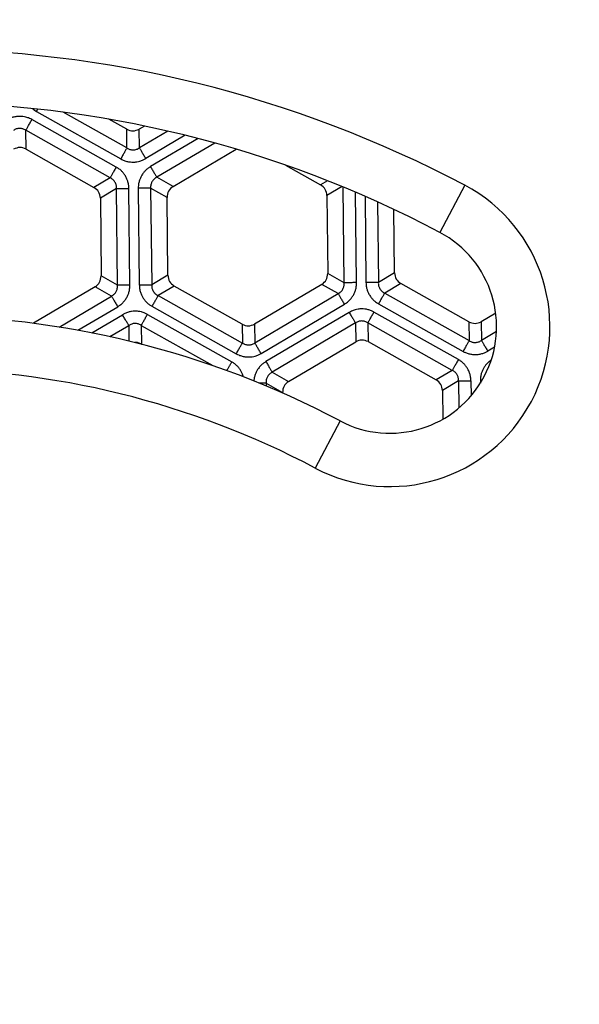
# Model space of a CAD drawing. Units: millimetres. Extents: x -720 to -188, y -366 to 573.
# Drawn here: x -457 to -436, y -100 to -63 of the extents above; entities that cross this region are included whole.
import ezdxf

# ---------------------------------------------------------------- set-up
doc = ezdxf.new("R2010")
doc.units = ezdxf.units.MM

# ---------------------------------------------------------------- blocks, each defined once
blk = doc.blocks.new('Nc-11062012-Einlaufrost-138x138-Pr-90Grad-schraeg-01', base_point=(-530, -177))
at = {"color": 3, "linetype": 'Continuous'}
for p, q in [((-440.428, -69.105), (-441.363, -70.873)), ((-445.103, -77.945), (-446.038, -79.713))]:
    blk.add_line(p, q, dxfattribs=at)
for centre, radius, start, end in [((-461, -108), 52, 60.0367, 119.9633), ((-461, -108), 44, 62.1245, 117.8755), ((-443.233, -74.409), 6, 242.1245, 62.1245), ((-461, -108), 32, 62.1245, 117.8755)]:
    blk.add_arc(centre, radius, start, end, dxfattribs=at)
at = {"color": 7, "linetype": 'Continuous'}
for centre, radius, start, end in [((-461, -108), 42, 62.1245, 117.8755), ((-443.233, -74.409), 4, 242.1245, 62.1245), ((-461, -108), 34, 62.1245, 117.8755)]:
    blk.add_arc(centre, radius, start, end, dxfattribs=at)
blk = doc.blocks.new('Bh1', base_point=(-530, -177))
blk.add_blockref('Nc-11062012-Einlaufrost-138x138-Pr-90Grad-schraeg-01', (-530, -177))
blk = doc.blocks.new('11062012-Einlaufrost-138x138-Pr-90Grad-schraeg__19', base_point=(-530, -177))
blk.add_blockref('Bh1', (-530, -177))
blk = doc.blocks.new('HL3910-Aufsatz_1__20', base_point=(-533.829, -180.829))
blk.add_blockref('11062012-Einlaufrost-138x138-Pr-90Grad-schraeg__19', (-530, -177))
blk = doc.blocks.new('Sandfang-Terra', base_point=(-522.995, -169.996))
at = {"color": 3, "linetype": 'Continuous'}
for p, q in [((-456.486, -66.337), (-453.327, -68.116)), ((-453.096, -67.707), (-455.48, -66.364)), ((-453.497, -68.421), (-456.658, -66.641)), ((-456.878, -67.748), (-456.886, -67.044)), ((-453.724, -68.824), (-456.886, -67.044)), ((-453.096, -67.707), (-453.104, -67.004)), ((-452.628, -67.701), (-452.636, -66.999)), ((-451.566, -67.073), (-452.628, -67.701)), ((-450.909, -67.23), (-452.389, -68.106)), ((-450.429, -67.352), (-452.212, -68.407)), ((-449.804, -67.52), (-451.976, -68.805)), ((-453.724, -68.824), (-454.33, -69.183)), ((-451.363, -69.151), (-451.976, -68.805)), ((-445.57, -68.937), (-445.831, -69.091)), ((-453.486, -69.227), (-454.092, -69.585)), ((-453.447, -72.855), (-453.486, -69.227)), ((-452.984, -72.85), (-453.023, -69.222)), ((-452.669, -69.218), (-452.63, -72.846)), ((-451.592, -69.559), (-452.206, -69.213)), ((-452.206, -69.213), (-452.167, -72.841)), ((-445.024, -69.157), (-445.593, -69.494)), ((-444.947, -72.763), (-444.986, -69.173)), ((-444.484, -72.758), (-444.521, -69.368)), ((-444.165, -69.521), (-444.13, -72.754)), ((-443.7, -69.728), (-443.667, -72.749)), ((-443.061, -72.39), (-443.667, -72.749)), ((-453.447, -72.855), (-454.061, -72.509)), ((-451.561, -72.482), (-452.167, -72.841)), ((-444.947, -72.763), (-445.561, -72.417)), ((-453.676, -73.262), (-454.29, -72.917)), ((-451.322, -72.885), (-451.928, -73.244)), ((-445.177, -73.171), (-445.791, -72.825)), ((-442.823, -72.793), (-443.429, -73.152)), ((-455.641, -74.425), (-453.676, -73.262)), ((-451.928, -73.244), (-448.767, -75.024)), ((-448.299, -75.019), (-445.177, -73.171)), ((-443.429, -73.152), (-440.265, -74.933)), ((-454.935, -74.545), (-453.441, -73.661)), ((-452.156, -73.647), (-448.994, -75.427)), ((-448.063, -75.417), (-444.941, -73.569)), ((-444.761, -73.874), (-447.883, -75.722)), ((-440.666, -75.645), (-443.83, -73.864)), ((-443.656, -73.555), (-440.492, -75.337)), ((-454.416, -74.643), (-453.264, -73.962)), ((-452.326, -73.952), (-449.166, -75.731)), ((-440.273, -74.229), (-440.265, -74.933)), ((-439.81, -74.224), (-439.802, -74.928)), ((-453.733, -74.785), (-453.025, -74.366)), ((-453.025, -74.366), (-453.018, -74.95)), ((-452.557, -74.361), (-452.549, -75.063)), ((-452.557, -74.361), (-449.872, -75.872)), ((-448.775, -74.319), (-448.767, -75.024)), ((-448.307, -74.314), (-448.299, -75.019)), ((-444.525, -74.272), (-447.647, -76.12)), ((-444.525, -74.272), (-444.517, -74.977)), ((-444.057, -74.267), (-444.049, -74.972)), ((-440.893, -76.049), (-444.057, -74.267)), ((-439.237, -74.594), (-439.802, -74.928)), ((-439.307, -75.173), (-439.566, -75.327)), ((-440.893, -76.049), (-441.499, -76.408)), ((-447.647, -76.12), (-447.034, -76.466)), ((-440.657, -76.447), (-441.264, -76.806)), ((-440.657, -76.447), (-440.646, -77.46)), ((-440.195, -76.442), (-440.188, -77.004)), ((-439.84, -76.438), (-439.839, -76.526)), ((-447.877, -76.528), (-447.263, -76.874)), ((-447.877, -76.528), (-447.876, -76.635))]:
    blk.add_line(p, q, dxfattribs=at)
at = {"color": 7, "linetype": 'Continuous'}
for p, q in [((-453.104, -67.004), (-453.776, -66.626)), ((-452.438, -66.882), (-452.636, -66.999)), ((-456.878, -67.748), (-454.33, -69.183)), ((-451.363, -69.151), (-448.998, -67.751)), ((-447.147, -68.35), (-445.831, -69.091)), ((-454.092, -69.585), (-454.061, -72.509)), ((-451.561, -72.482), (-451.592, -69.559)), ((-445.593, -69.494), (-445.561, -72.417)), ((-443.061, -72.39), (-443.087, -70.011)), ((-454.29, -72.917), (-456.603, -74.285)), ((-448.775, -74.319), (-451.322, -72.885)), ((-445.791, -72.825), (-448.307, -74.314)), ((-440.273, -74.229), (-442.823, -72.793)), ((-439.265, -73.902), (-439.81, -74.224)), ((-447.034, -76.466), (-444.517, -74.977)), ((-444.049, -74.972), (-441.499, -76.408)), ((-452.549, -75.063), (-452.537, -75.07)), ((-441.264, -76.806), (-441.252, -77.884)), ((-447.263, -76.899), (-447.263, -76.874))]:
    blk.add_line(p, q, dxfattribs=at)
at = {"color": 3, "linetype": 'Continuous'}
for points, knots in [([(-456.644, -66.226), (-456.616, -66.249), (-456.566, -66.29), (-456.511, -66.322), (-456.486, -66.337)], [0, 0, 0, 0, 0.1074144, 0.1924256, 0.1924256, 0.1924256, 0.1924256]), ([(-456.486, -66.337), (-456.484, -66.333), (-456.48, -66.326), (-456.474, -66.315), (-456.468, -66.304), (-456.462, -66.293), (-456.455, -66.282), (-456.45, -66.273), (-456.446, -66.265), (-456.443, -66.26), (-456.44, -66.254), (-456.438, -66.25), (-456.437, -66.248)], [0, 0, 0, 0, 0.0124655, 0.0250175, 0.0376451, 0.0503365, 0.0630798, 0.0758624, 0.0822645, 0.0886715, 0.0950818, 0.1014937, 0.1014937, 0.1014937, 0.1014937]), ([(-456.658, -66.641), (-456.689, -66.625), (-456.76, -66.587), (-456.874, -66.549), (-457, -66.524), (-457.119, -66.517), (-457.243, -66.526), (-457.368, -66.552), (-457.488, -66.595), (-457.559, -66.634), (-457.589, -66.651)], [0, 0, 0, 0, 0.1016062, 0.2421837, 0.3583488, 0.4877496, 0.5958977, 0.7329943, 0.8696507, 0.9748857, 0.9748857, 0.9748857, 0.9748857]), ([(-456.886, -67.044), (-456.881, -67.035), (-456.869, -67.015), (-456.85, -66.98), (-456.825, -66.936), (-456.796, -66.885), (-456.764, -66.827), (-456.729, -66.766), (-456.694, -66.703), (-456.67, -66.661), (-456.658, -66.641)], [0, 0, 0, 0, 0.0295453, 0.0699119, 0.1206241, 0.1803528, 0.2470657, 0.3182018, 0.3910161, 0.4629028, 0.4629028, 0.4629028, 0.4629028]), ([(-456.886, -67.044), (-456.906, -67.032), (-456.942, -67.011), (-456.999, -66.99), (-457.056, -66.977), (-457.12, -66.972), (-457.185, -66.978), (-457.245, -66.994), (-457.301, -67.016), (-457.336, -67.038), (-457.354, -67.049)], [0, 0, 0, 0, 0.0714209, 0.1246713, 0.1798035, 0.2485706, 0.317021, 0.3723056, 0.4355553, 0.4968382, 0.4968382, 0.4968382, 0.4968382]), ([(-453.096, -67.707), (-453.101, -67.715), (-453.113, -67.736), (-453.133, -67.771), (-453.158, -67.816), (-453.187, -67.868), (-453.22, -67.926), (-453.255, -67.988), (-453.291, -68.052), (-453.315, -68.095), (-453.327, -68.116)], [0, 0, 0, 0, 0.0299885, 0.0709606, 0.1224334, 0.1830581, 0.2507717, 0.3229748, 0.3968813, 0.4698463, 0.4698463, 0.4698463, 0.4698463]), ([(-453.096, -67.707), (-453.076, -67.719), (-453.04, -67.74), (-452.981, -67.761), (-452.923, -67.774), (-452.859, -67.779), (-452.797, -67.773), (-452.735, -67.757), (-452.68, -67.734), (-452.644, -67.712), (-452.628, -67.701)], [0, 0, 0, 0, 0.0714748, 0.1247038, 0.1876843, 0.2486346, 0.3170979, 0.3723899, 0.4395731, 0.4969468, 0.4969468, 0.4969468, 0.4969468]), ([(-452.628, -67.701), (-452.623, -67.71), (-452.611, -67.73), (-452.59, -67.766), (-452.564, -67.809), (-452.534, -67.861), (-452.5, -67.919), (-452.463, -67.98), (-452.426, -68.043), (-452.401, -68.085), (-452.389, -68.106)], [0, 0, 0, 0, 0.0299885, 0.0709606, 0.1224334, 0.1830581, 0.2507717, 0.3229748, 0.3968813, 0.4698463, 0.4698463, 0.4698463, 0.4698463]), ([(-453.327, -68.116), (-453.297, -68.132), (-453.224, -68.169), (-453.103, -68.211), (-452.975, -68.234), (-452.847, -68.24), (-452.729, -68.23), (-452.603, -68.202), (-452.491, -68.162), (-452.42, -68.123), (-452.389, -68.106)], [0, 0, 0, 0, 0.1022603, 0.2439632, 0.3837718, 0.4913919, 0.6269476, 0.738494, 0.8761982, 0.9821513, 0.9821513, 0.9821513, 0.9821513]), ([(-453.497, -68.421), (-453.509, -68.441), (-453.533, -68.484), (-453.568, -68.546), (-453.602, -68.607), (-453.635, -68.665), (-453.664, -68.716), (-453.688, -68.76), (-453.708, -68.795), (-453.719, -68.815), (-453.724, -68.824)], [0, 0, 0, 0, 0.0718867, 0.144701, 0.2158371, 0.28255, 0.3422787, 0.3929909, 0.4333575, 0.4629028, 0.4629028, 0.4629028, 0.4629028]), ([(-453.023, -69.222), (-453.024, -69.188), (-453.028, -69.107), (-453.052, -68.989), (-453.093, -68.867), (-453.15, -68.754), (-453.222, -68.651), (-453.308, -68.557), (-453.398, -68.481), (-453.467, -68.439), (-453.497, -68.421)], [0, 0, 0, 0, 0.1016062, 0.2421837, 0.3583488, 0.4877496, 0.6223078, 0.7329961, 0.8696525, 0.9748875, 0.9748875, 0.9748875, 0.9748875]), ([(-452.212, -68.407), (-452.241, -68.425), (-452.309, -68.468), (-452.399, -68.547), (-452.484, -68.644), (-452.552, -68.747), (-452.606, -68.861), (-452.645, -68.983), (-452.666, -69.102), (-452.668, -69.183), (-452.669, -69.218)], [0, 0, 0, 0, 0.1016062, 0.2421837, 0.3564986, 0.4877485, 0.6122592, 0.7330004, 0.8696568, 0.9748918, 0.9748918, 0.9748918, 0.9748918]), ([(-452.212, -68.407), (-452.2, -68.427), (-452.175, -68.469), (-452.139, -68.531), (-452.103, -68.591), (-452.069, -68.648), (-452.039, -68.699), (-452.014, -68.742), (-451.993, -68.777), (-451.981, -68.797), (-451.976, -68.805)], [0, 0, 0, 0, 0.0718867, 0.144701, 0.2158371, 0.28255, 0.3422787, 0.3929909, 0.4333575, 0.4629028, 0.4629028, 0.4629028, 0.4629028]), ([(-453.486, -69.227), (-453.486, -69.203), (-453.485, -69.161), (-453.496, -69.102), (-453.513, -69.045), (-453.539, -68.991), (-453.575, -68.938), (-453.619, -68.892), (-453.671, -68.852), (-453.707, -68.833), (-453.724, -68.824)], [0, 0, 0, 0, 0.0714209, 0.1246713, 0.1798035, 0.2485706, 0.3035717, 0.3723065, 0.4395132, 0.4968365, 0.4968365, 0.4968365, 0.4968365]), ([(-451.976, -68.805), (-451.997, -68.817), (-452.033, -68.837), (-452.081, -68.878), (-452.122, -68.921), (-452.155, -68.971), (-452.181, -69.027), (-452.199, -69.087), (-452.208, -69.151), (-452.207, -69.193), (-452.206, -69.213)], [0, 0, 0, 0, 0.0714209, 0.1246713, 0.1876138, 0.2485757, 0.3035768, 0.3723116, 0.4355612, 0.4968442, 0.4968442, 0.4968442, 0.4968442]), ([(-453.486, -69.227), (-453.476, -69.227), (-453.453, -69.226), (-453.413, -69.226), (-453.362, -69.225), (-453.303, -69.225), (-453.237, -69.224), (-453.167, -69.223), (-453.095, -69.223), (-453.047, -69.222), (-453.023, -69.222)], [0, 0, 0, 0, 0.0295453, 0.0699119, 0.1206241, 0.1803528, 0.2470657, 0.3182018, 0.3910161, 0.4629028, 0.4629028, 0.4629028, 0.4629028]), ([(-452.206, -69.213), (-452.216, -69.213), (-452.239, -69.213), (-452.279, -69.214), (-452.33, -69.214), (-452.389, -69.215), (-452.454, -69.216), (-452.525, -69.216), (-452.597, -69.217), (-452.645, -69.218), (-452.669, -69.218)], [0, 0, 0, 0, 0.0295453, 0.0699119, 0.1206241, 0.1803528, 0.2470657, 0.3182018, 0.3910161, 0.4629028, 0.4629028, 0.4629028, 0.4629028]), ([(-445.177, -73.171), (-445.156, -73.159), (-445.12, -73.139), (-445.07, -73.097), (-445.031, -73.053), (-444.995, -72.999), (-444.97, -72.945), (-444.954, -72.887), (-444.945, -72.828), (-444.947, -72.786), (-444.947, -72.763)], [0, 0, 0, 0, 0.0714209, 0.1246713, 0.193166, 0.2485722, 0.3170227, 0.3723072, 0.4266003, 0.4968367, 0.4968367, 0.4968367, 0.4968367]), ([(-444.484, -72.758), (-444.508, -72.758), (-444.557, -72.759), (-444.629, -72.759), (-444.699, -72.76), (-444.765, -72.761), (-444.824, -72.762), (-444.874, -72.762), (-444.914, -72.763), (-444.937, -72.763), (-444.947, -72.763)], [0, 0, 0, 0, 0.0718867, 0.144701, 0.2158371, 0.28255, 0.3422787, 0.3929909, 0.4333575, 0.4629028, 0.4629028, 0.4629028, 0.4629028]), ([(-444.941, -73.569), (-444.913, -73.551), (-444.844, -73.508), (-444.754, -73.428), (-444.669, -73.331), (-444.601, -73.228), (-444.547, -73.115), (-444.508, -72.993), (-444.487, -72.874), (-444.485, -72.793), (-444.484, -72.758)], [0, 0, 0, 0, 0.1016062, 0.2421837, 0.3583488, 0.4877496, 0.6122603, 0.7330014, 0.8696579, 0.9748928, 0.9748928, 0.9748928, 0.9748928]), ([(-443.667, -72.749), (-443.677, -72.749), (-443.701, -72.749), (-443.741, -72.75), (-443.791, -72.75), (-443.85, -72.751), (-443.916, -72.752), (-443.986, -72.753), (-444.058, -72.753), (-444.106, -72.754), (-444.13, -72.754)], [0, 0, 0, 0, 0.0295453, 0.0699119, 0.1206241, 0.1803528, 0.2470657, 0.3182018, 0.3910161, 0.4629028, 0.4629028, 0.4629028, 0.4629028]), ([(-444.13, -72.754), (-444.129, -72.789), (-444.125, -72.87), (-444.102, -72.986), (-444.061, -73.106), (-444.005, -73.219), (-443.933, -73.323), (-443.846, -73.419), (-443.754, -73.496), (-443.685, -73.538), (-443.656, -73.555)], [0, 0, 0, 0, 0.105235, 0.2418914, 0.3525797, 0.4871379, 0.6165387, 0.7327038, 0.8732813, 0.9748875, 0.9748875, 0.9748875, 0.9748875]), ([(-443.667, -72.749), (-443.668, -72.768), (-443.668, -72.81), (-443.659, -72.869), (-443.64, -72.93), (-443.612, -72.989), (-443.575, -73.041), (-443.534, -73.083), (-443.487, -73.121), (-443.45, -73.141), (-443.429, -73.152)], [0, 0, 0, 0, 0.0573232, 0.1245299, 0.1798145, 0.2482649, 0.3170321, 0.3721643, 0.4254147, 0.4968355, 0.4968355, 0.4968355, 0.4968355]), ([(-453.676, -73.262), (-453.656, -73.251), (-453.619, -73.23), (-453.57, -73.189), (-453.53, -73.145), (-453.497, -73.095), (-453.471, -73.041), (-453.453, -72.979), (-453.445, -72.915), (-453.446, -72.874), (-453.447, -72.855)], [0, 0, 0, 0, 0.0714209, 0.1246713, 0.193166, 0.2485722, 0.3035734, 0.3723081, 0.4395148, 0.4968381, 0.4968381, 0.4968381, 0.4968381]), ([(-452.984, -72.85), (-453.008, -72.85), (-453.056, -72.85), (-453.128, -72.851), (-453.198, -72.852), (-453.264, -72.853), (-453.323, -72.853), (-453.373, -72.854), (-453.414, -72.854), (-453.437, -72.854), (-453.447, -72.855)], [0, 0, 0, 0, 0.0718867, 0.144701, 0.2158371, 0.28255, 0.3422787, 0.3929909, 0.4333575, 0.4629028, 0.4629028, 0.4629028, 0.4629028]), ([(-453.441, -73.661), (-453.412, -73.643), (-453.344, -73.599), (-453.254, -73.52), (-453.169, -73.423), (-453.101, -73.32), (-453.047, -73.206), (-453.008, -73.085), (-452.986, -72.965), (-452.985, -72.885), (-452.984, -72.85)], [0, 0, 0, 0, 0.1016062, 0.2421837, 0.3564986, 0.4877485, 0.6122592, 0.7330004, 0.8696568, 0.9748918, 0.9748918, 0.9748918, 0.9748918]), ([(-452.63, -72.846), (-452.606, -72.845), (-452.558, -72.845), (-452.486, -72.844), (-452.415, -72.843), (-452.35, -72.843), (-452.29, -72.842), (-452.24, -72.842), (-452.2, -72.841), (-452.177, -72.841), (-452.167, -72.841)], [0, 0, 0, 0, 0.0718867, 0.144701, 0.2158371, 0.28255, 0.3422787, 0.3929909, 0.4333575, 0.4629028, 0.4629028, 0.4629028, 0.4629028]), ([(-452.63, -72.846), (-452.628, -72.88), (-452.625, -72.96), (-452.6, -73.085), (-452.557, -73.207), (-452.498, -73.32), (-452.431, -73.417), (-452.345, -73.511), (-452.255, -73.587), (-452.186, -73.629), (-452.156, -73.647)], [0, 0, 0, 0, 0.1016062, 0.2421837, 0.3809013, 0.4877425, 0.6223008, 0.732989, 0.8696454, 0.9748804, 0.9748804, 0.9748804, 0.9748804]), ([(-452.167, -72.841), (-452.167, -72.865), (-452.167, -72.906), (-452.157, -72.966), (-452.14, -73.022), (-452.112, -73.08), (-452.074, -73.133), (-452.031, -73.177), (-451.983, -73.214), (-451.947, -73.234), (-451.928, -73.244)], [0, 0, 0, 0, 0.0714209, 0.1246713, 0.1798035, 0.2485706, 0.317021, 0.3723056, 0.4355553, 0.4968382, 0.4968382, 0.4968382, 0.4968382]), ([(-453.676, -73.262), (-453.671, -73.271), (-453.66, -73.291), (-453.639, -73.326), (-453.614, -73.369), (-453.583, -73.42), (-453.55, -73.476), (-453.514, -73.537), (-453.478, -73.599), (-453.453, -73.64), (-453.441, -73.661)], [0, 0, 0, 0, 0.0295453, 0.0699119, 0.1206241, 0.1803528, 0.2470657, 0.3182018, 0.3910161, 0.4629028, 0.4629028, 0.4629028, 0.4629028]), ([(-451.928, -73.244), (-451.933, -73.252), (-451.945, -73.272), (-451.964, -73.307), (-451.989, -73.351), (-452.018, -73.403), (-452.05, -73.46), (-452.085, -73.521), (-452.12, -73.584), (-452.144, -73.626), (-452.156, -73.647)], [0, 0, 0, 0, 0.0295453, 0.0699119, 0.1206241, 0.1803528, 0.2470657, 0.3182018, 0.3910161, 0.4629028, 0.4629028, 0.4629028, 0.4629028]), ([(-445.177, -73.171), (-445.172, -73.179), (-445.16, -73.199), (-445.14, -73.234), (-445.114, -73.277), (-445.084, -73.328), (-445.05, -73.385), (-445.015, -73.445), (-444.978, -73.507), (-444.953, -73.549), (-444.941, -73.569)], [0, 0, 0, 0, 0.0295453, 0.0699119, 0.1206241, 0.1803528, 0.2470657, 0.3182018, 0.3910161, 0.4629028, 0.4629028, 0.4629028, 0.4629028]), ([(-443.656, -73.555), (-443.644, -73.534), (-443.621, -73.492), (-443.585, -73.43), (-443.551, -73.369), (-443.519, -73.311), (-443.49, -73.26), (-443.465, -73.216), (-443.445, -73.181), (-443.434, -73.161), (-443.429, -73.152)], [0, 0, 0, 0, 0.0718867, 0.144701, 0.2158371, 0.28255, 0.3422787, 0.3929909, 0.4333575, 0.4629028, 0.4629028, 0.4629028, 0.4629028]), ([(-452.326, -73.952), (-452.356, -73.936), (-452.428, -73.898), (-452.543, -73.859), (-452.67, -73.834), (-452.795, -73.827), (-452.921, -73.837), (-453.046, -73.864), (-453.162, -73.906), (-453.233, -73.945), (-453.264, -73.962)], [0, 0, 0, 0, 0.1022603, 0.2439632, 0.3605667, 0.4913988, 0.6168844, 0.7385063, 0.8762105, 0.9821636, 0.9821636, 0.9821636, 0.9821636]), ([(-443.83, -73.864), (-443.861, -73.848), (-443.933, -73.81), (-444.048, -73.772), (-444.173, -73.747), (-444.298, -73.74), (-444.421, -73.75), (-444.547, -73.778), (-444.66, -73.819), (-444.731, -73.858), (-444.761, -73.874)], [0, 0, 0, 0, 0.105235, 0.2418914, 0.3626326, 0.4871432, 0.6165441, 0.7327091, 0.8732866, 0.9748928, 0.9748928, 0.9748928, 0.9748928]), ([(-444.761, -73.874), (-444.749, -73.895), (-444.724, -73.936), (-444.687, -73.998), (-444.652, -74.058), (-444.618, -74.115), (-444.588, -74.166), (-444.562, -74.209), (-444.542, -74.244), (-444.53, -74.264), (-444.525, -74.272)], [0, 0, 0, 0, 0.0718867, 0.144701, 0.2158371, 0.28255, 0.3422787, 0.3929909, 0.4333575, 0.4629028, 0.4629028, 0.4629028, 0.4629028]), ([(-444.057, -74.267), (-444.052, -74.259), (-444.041, -74.238), (-444.021, -74.203), (-443.996, -74.16), (-443.967, -74.108), (-443.935, -74.051), (-443.901, -73.99), (-443.865, -73.927), (-443.842, -73.885), (-443.83, -73.864)], [0, 0, 0, 0, 0.0295453, 0.0699119, 0.1206241, 0.1803528, 0.2470657, 0.3182018, 0.3910161, 0.4629028, 0.4629028, 0.4629028, 0.4629028]), ([(-453.025, -74.366), (-453.03, -74.357), (-453.042, -74.337), (-453.062, -74.302), (-453.088, -74.258), (-453.119, -74.206), (-453.153, -74.149), (-453.189, -74.088), (-453.227, -74.025), (-453.251, -73.983), (-453.264, -73.962)], [0, 0, 0, 0, 0.0299885, 0.0709606, 0.1224334, 0.1830581, 0.2507717, 0.3229748, 0.3968813, 0.4698463, 0.4698463, 0.4698463, 0.4698463]), ([(-452.557, -74.361), (-452.552, -74.352), (-452.54, -74.332), (-452.52, -74.296), (-452.495, -74.252), (-452.466, -74.199), (-452.433, -74.141), (-452.398, -74.079), (-452.362, -74.015), (-452.338, -73.973), (-452.326, -73.952)], [0, 0, 0, 0, 0.0299885, 0.0709606, 0.1224334, 0.1830581, 0.2507717, 0.3229748, 0.3968813, 0.4698463, 0.4698463, 0.4698463, 0.4698463]), ([(-444.057, -74.267), (-444.073, -74.258), (-444.109, -74.236), (-444.165, -74.215), (-444.227, -74.2), (-444.292, -74.195), (-444.356, -74.201), (-444.413, -74.216), (-444.469, -74.238), (-444.505, -74.26), (-444.525, -74.272)], [0, 0, 0, 0, 0.0573232, 0.1245299, 0.1798145, 0.2482649, 0.3170321, 0.3721643, 0.4254147, 0.4968355, 0.4968355, 0.4968355, 0.4968355]), ([(-452.557, -74.361), (-452.577, -74.349), (-452.613, -74.328), (-452.672, -74.306), (-452.73, -74.293), (-452.794, -74.289), (-452.856, -74.295), (-452.917, -74.311), (-452.973, -74.334), (-453.008, -74.356), (-453.025, -74.366)], [0, 0, 0, 0, 0.0714748, 0.1247038, 0.1876843, 0.2486346, 0.3170979, 0.3723899, 0.4395731, 0.4969468, 0.4969468, 0.4969468, 0.4969468]), ([(-440.265, -74.933), (-440.27, -74.942), (-440.281, -74.962), (-440.301, -74.997), (-440.326, -75.041), (-440.355, -75.093), (-440.387, -75.15), (-440.421, -75.211), (-440.457, -75.274), (-440.48, -75.316), (-440.492, -75.337)], [0, 0, 0, 0, 0.0295453, 0.0699119, 0.1206241, 0.1803528, 0.2470657, 0.3182018, 0.3910161, 0.4629028, 0.4629028, 0.4629028, 0.4629028]), ([(-440.265, -74.933), (-440.245, -74.945), (-440.21, -74.966), (-440.154, -74.987), (-440.097, -75), (-440.035, -75.005), (-439.972, -74.999), (-439.915, -74.985), (-439.857, -74.963), (-439.822, -74.941), (-439.802, -74.928)], [0, 0, 0, 0, 0.0694878, 0.1231769, 0.1778577, 0.2455632, 0.3058448, 0.3681216, 0.4207694, 0.4914428, 0.4914428, 0.4914428, 0.4914428]), ([(-439.802, -74.928), (-439.797, -74.937), (-439.785, -74.957), (-439.765, -74.992), (-439.739, -75.035), (-439.709, -75.086), (-439.676, -75.142), (-439.64, -75.203), (-439.603, -75.265), (-439.579, -75.306), (-439.566, -75.327)], [0, 0, 0, 0, 0.0295453, 0.0699119, 0.1206241, 0.1803528, 0.2470657, 0.3182018, 0.3910161, 0.4629028, 0.4629028, 0.4629028, 0.4629028]), ([(-448.994, -75.427), (-448.983, -75.406), (-448.959, -75.364), (-448.924, -75.301), (-448.889, -75.24), (-448.857, -75.183), (-448.828, -75.131), (-448.803, -75.087), (-448.783, -75.052), (-448.772, -75.032), (-448.767, -75.024)], [0, 0, 0, 0, 0.0718867, 0.144701, 0.2158371, 0.28255, 0.3422787, 0.3929909, 0.4333575, 0.4629028, 0.4629028, 0.4629028, 0.4629028]), ([(-448.767, -75.024), (-448.747, -75.036), (-448.711, -75.057), (-448.654, -75.077), (-448.597, -75.091), (-448.532, -75.096), (-448.468, -75.09), (-448.411, -75.075), (-448.354, -75.053), (-448.319, -75.031), (-448.299, -75.019)], [0, 0, 0, 0, 0.0714209, 0.1246713, 0.1798035, 0.2485706, 0.317021, 0.3723056, 0.4265986, 0.4968351, 0.4968351, 0.4968351, 0.4968351]), ([(-448.063, -75.417), (-448.076, -75.396), (-448.1, -75.355), (-448.137, -75.293), (-448.173, -75.232), (-448.206, -75.176), (-448.236, -75.125), (-448.262, -75.082), (-448.282, -75.047), (-448.294, -75.027), (-448.299, -75.019)], [0, 0, 0, 0, 0.0718867, 0.144701, 0.2158371, 0.28255, 0.3422787, 0.3929909, 0.4333575, 0.4629028, 0.4629028, 0.4629028, 0.4629028]), ([(-440.492, -75.337), (-440.461, -75.353), (-440.39, -75.39), (-440.27, -75.43), (-440.146, -75.454), (-440.029, -75.459), (-439.911, -75.451), (-439.786, -75.425), (-439.666, -75.382), (-439.596, -75.343), (-439.566, -75.327)], [0, 0, 0, 0, 0.104603, 0.2405231, 0.3768819, 0.4844285, 0.5906645, 0.7286548, 0.8685099, 0.969477, 0.969477, 0.969477, 0.969477]), ([(-448.994, -75.427), (-448.964, -75.443), (-448.893, -75.48), (-448.772, -75.521), (-448.645, -75.544), (-448.518, -75.55), (-448.401, -75.54), (-448.276, -75.513), (-448.165, -75.473), (-448.094, -75.434), (-448.063, -75.417)], [0, 0, 0, 0, 0.1016062, 0.2421837, 0.3809013, 0.4877425, 0.6223008, 0.732989, 0.8696454, 0.9748804, 0.9748804, 0.9748804, 0.9748804]), ([(-447.883, -75.722), (-447.913, -75.741), (-447.981, -75.784), (-448.076, -75.868), (-448.159, -75.965), (-448.227, -76.07), (-448.277, -76.177), (-448.311, -76.282), (-448.329, -76.371), (-448.334, -76.422), (-448.337, -76.446)], [0, 0, 0, 0, 0.105235, 0.2418914, 0.378988, 0.4871361, 0.616537, 0.732702, 0.8158342, 0.8879962, 0.8879962, 0.8879962, 0.8879962]), ([(-447.883, -75.722), (-447.871, -75.742), (-447.846, -75.784), (-447.81, -75.846), (-447.774, -75.906), (-447.74, -75.963), (-447.71, -76.014), (-447.685, -76.057), (-447.664, -76.092), (-447.652, -76.112), (-447.647, -76.12)], [0, 0, 0, 0, 0.0718867, 0.144701, 0.2158371, 0.28255, 0.3422787, 0.3929909, 0.4333575, 0.4629028, 0.4629028, 0.4629028, 0.4629028]), ([(-440.666, -75.645), (-440.678, -75.666), (-440.701, -75.708), (-440.737, -75.771), (-440.771, -75.832), (-440.804, -75.89), (-440.832, -75.941), (-440.857, -75.985), (-440.877, -76.02), (-440.888, -76.04), (-440.893, -76.049)], [0, 0, 0, 0, 0.0718867, 0.144701, 0.2158371, 0.28255, 0.3422787, 0.3929909, 0.4333575, 0.4629028, 0.4629028, 0.4629028, 0.4629028]), ([(-440.195, -76.442), (-440.196, -76.407), (-440.199, -76.327), (-440.223, -76.209), (-440.265, -76.089), (-440.321, -75.977), (-440.391, -75.876), (-440.477, -75.781), (-440.568, -75.704), (-440.637, -75.663), (-440.666, -75.645)], [0, 0, 0, 0, 0.104603, 0.2405231, 0.3605808, 0.4844356, 0.613433, 0.7286688, 0.8685239, 0.969491, 0.969491, 0.969491, 0.969491]), ([(-439.434, -75.662), (-439.457, -75.679), (-439.507, -75.714), (-439.586, -75.786), (-439.66, -75.874), (-439.728, -75.978), (-439.778, -76.085), (-439.817, -76.207), (-439.838, -76.324), (-439.84, -76.405), (-439.84, -76.438)], [0, 0, 0, 0, 0.084353, 0.1834288, 0.3197876, 0.4273342, 0.5563316, 0.6715675, 0.8114225, 0.9123896, 0.9123896, 0.9123896, 0.9123896]), ([(-449.351, -76.058), (-449.348, -76.052), (-449.342, -76.042), (-449.332, -76.025), (-449.322, -76.007), (-449.308, -75.981), (-449.289, -75.948), (-449.265, -75.906), (-449.241, -75.863), (-449.216, -75.819), (-449.191, -75.775), (-449.175, -75.745), (-449.166, -75.731)], [0, 0, 0, 0, 0.018294, 0.0377204, 0.058208, 0.0796745, 0.125172, 0.1733929, 0.2234403, 0.2743904, 0.3253457, 0.3754848, 0.3754848, 0.3754848, 0.3754848]), ([(-448.723, -76.294), (-448.737, -76.25), (-448.762, -76.172), (-448.82, -76.063), (-448.887, -75.965), (-448.973, -75.87), (-449.067, -75.791), (-449.136, -75.749), (-449.166, -75.731)], [0, 0, 0, 0, 0.1380335, 0.2444519, 0.3699376, 0.4915595, 0.6292636, 0.7352168, 0.7352168, 0.7352168, 0.7352168]), ([(-440.657, -76.447), (-440.657, -76.424), (-440.657, -76.383), (-440.667, -76.322), (-440.685, -76.266), (-440.711, -76.212), (-440.746, -76.162), (-440.786, -76.119), (-440.836, -76.079), (-440.872, -76.06), (-440.893, -76.049)], [0, 0, 0, 0, 0.0694878, 0.1231769, 0.1848413, 0.245568, 0.30038, 0.3681229, 0.4207707, 0.4914441, 0.4914441, 0.4914441, 0.4914441]), ([(-447.647, -76.12), (-447.664, -76.129), (-447.7, -76.15), (-447.751, -76.19), (-447.794, -76.238), (-447.827, -76.288), (-447.852, -76.342), (-447.869, -76.399), (-447.879, -76.462), (-447.878, -76.504), (-447.877, -76.528)], [0, 0, 0, 0, 0.0573232, 0.1245299, 0.1932647, 0.2482658, 0.303672, 0.3721668, 0.4254172, 0.4968381, 0.4968381, 0.4968381, 0.4968381]), ([(-440.657, -76.447), (-440.648, -76.447), (-440.624, -76.447), (-440.584, -76.446), (-440.534, -76.446), (-440.475, -76.445), (-440.409, -76.445), (-440.339, -76.444), (-440.267, -76.443), (-440.218, -76.442), (-440.195, -76.442)], [0, 0, 0, 0, 0.0295453, 0.0699119, 0.1206241, 0.1803528, 0.2470657, 0.3182018, 0.3910161, 0.4629028, 0.4629028, 0.4629028, 0.4629028]), ([(-439.84, -76.438), (-439.838, -76.438), (-439.834, -76.438), (-439.827, -76.438), (-439.82, -76.438), (-439.813, -76.438), (-439.806, -76.438), (-439.801, -76.438), (-439.796, -76.438), (-439.793, -76.438), (-439.789, -76.438), (-439.787, -76.438), (-439.786, -76.438)], [0, 0, 0, 0, 0.00675075, 0.01352882, 0.02033243, 0.02715977, 0.03400898, 0.04087815, 0.04431961, 0.04776533, 0.05121505, 0.05466853, 0.05466853, 0.05466853, 0.05466853]), ([(-447.877, -76.528), (-447.883, -76.528), (-447.896, -76.528), (-447.917, -76.528), (-447.943, -76.529), (-447.974, -76.529), (-448.008, -76.529), (-448.038, -76.53), (-448.064, -76.53), (-448.085, -76.53), (-448.106, -76.53), (-448.121, -76.531), (-448.128, -76.531)], [0, 0, 0, 0, 0.0174103, 0.0391525, 0.0652174, 0.0954622, 0.1296169, 0.1672766, 0.1872641, 0.2079265, 0.2291851, 0.2509572, 0.2509572, 0.2509572, 0.2509572])]:
    blk.add_open_spline(points, degree=3, knots=knots, dxfattribs=at)
at = {"color": 7, "linetype": 'Continuous'}
for points in [[(-453.104, -67.004), (-453.026, -67.035), (-452.869, -67.097), (-452.714, -67.032), (-452.636, -66.999)], [(-456.878, -67.748), (-456.956, -67.717), (-457.113, -67.656), (-457.268, -67.721), (-457.346, -67.753)], [(-454.092, -69.585), (-454.105, -69.502), (-454.13, -69.336), (-454.263, -69.234), (-454.33, -69.183)], [(-451.363, -69.151), (-451.428, -69.203), (-451.56, -69.308), (-451.582, -69.475), (-451.592, -69.559)], [(-445.593, -69.494), (-445.605, -69.411), (-445.63, -69.244), (-445.764, -69.142), (-445.831, -69.091)], [(-443.061, -72.39), (-443.049, -72.474), (-443.024, -72.64), (-442.89, -72.742), (-442.823, -72.793)], [(-454.29, -72.917), (-454.224, -72.864), (-454.093, -72.759), (-454.071, -72.592), (-454.061, -72.509)], [(-451.561, -72.482), (-451.548, -72.565), (-451.523, -72.732), (-451.389, -72.834), (-451.322, -72.885)], [(-445.791, -72.825), (-445.725, -72.773), (-445.593, -72.668), (-445.572, -72.501), (-445.561, -72.417)], [(-440.273, -74.229), (-440.195, -74.26), (-440.04, -74.321), (-439.887, -74.256), (-439.81, -74.224)], [(-448.775, -74.319), (-448.696, -74.35), (-448.54, -74.412), (-448.384, -74.347), (-448.307, -74.314)], [(-444.049, -74.972), (-444.128, -74.941), (-444.284, -74.879), (-444.44, -74.944), (-444.517, -74.977)], [(-441.264, -76.806), (-441.276, -76.724), (-441.301, -76.559), (-441.433, -76.458), (-441.499, -76.408)], [(-447.034, -76.466), (-447.099, -76.518), (-447.231, -76.623), (-447.252, -76.79), (-447.263, -76.874)]]:
    blk.add_open_spline(points, degree=3, dxfattribs=at)
blk.add_open_spline([(-452.549, -75.063), (-452.589, -75.044), (-452.67, -75.006), (-452.758, -75.004), (-452.802, -75.003)], degree=3, knots=[0, 0, 0, 0, 0.1329366, 0.2627077, 0.2627077, 0.2627077, 0.2627077], dxfattribs=at)
blk = doc.blocks.new('08300_2E-Klemmring__28', base_point=(-580, -227))
at = {"color": 7, "linetype": 'Continuous'}
for radius in [119, 118.5]:
    blk.add_circle((-461, -108), radius, dxfattribs=at)
at = {"color": 3, "linetype": 'Continuous'}
for radius, start in [(115.5, 7.0321), (114.346, 7.53754), (112.029, 7.69465), (107.971, 7.98573), (105.654, 8.16204), (104.346, 8.26502), (102.029, 8.45408)]:
    blk.add_arc((-461, -108), radius, start, 110, dxfattribs=at)
blk = doc.blocks.new('11118_H__30', base_point=(-711, -358))
blk.add_blockref('08300_2E-Klemmring__28', (-580, -227))
blk = doc.blocks.new('HL3100TKH__31', base_point=(-711, -358))
blk.add_blockref('11118_H__30', (-711, -358))
blk = doc.blocks.new('HL3100TH-komplett-Zeichnung__32', base_point=(-711, -358))
for name, p in [('HL3100TKH__31', (-711, -358)), ('HL3910-Aufsatz_1__20', (-533.829, -180.829)), ('Sandfang-Terra', (-522.995, -169.996))]:
    blk.add_blockref(name, p)
blk = doc.blocks.new('Vordans2', base_point=(-461, -108))
blk.add_blockref('HL3100TH-komplett-Zeichnung__32', (-711, -358))

msp = doc.modelspace()

# ---------------------------------------------------------------- block references
msp.add_blockref('Vordans2', (-461, -108))

doc.saveas('drawing.dxf')
